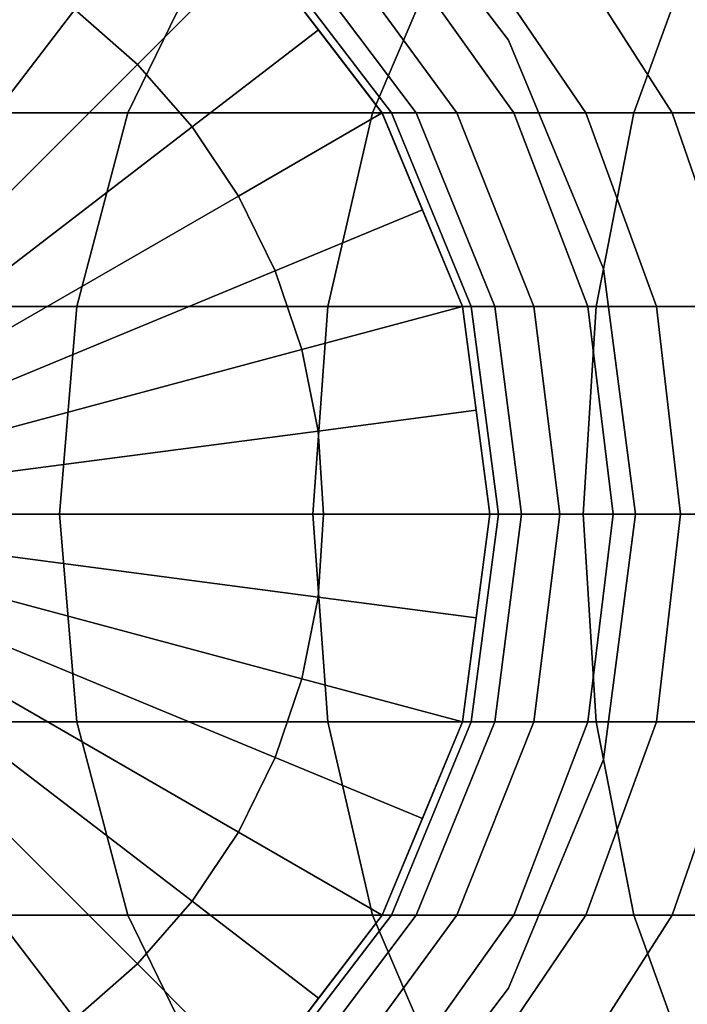
# Model space of a CAD drawing. Extents: x -0.058 to 0.762, y -0.762 to 0.
# Drawn here: x 0.007 to 0.021, y -0.084 to -0.063 of the extents above; entities that cross this region are included whole.
import ezdxf

# ---------------------------------------------------------------- set-up
doc = ezdxf.new("R2010")
doc.units = 0
for name, color, linetype in [('L11_GEO_HW', 7, 'CONTINUOUS'), ('L12_GEO_12', 7, 'CONTINUOUS'), ('L16_GEO_EXTRSPL_4', 7, 'CONTINUOUS'), ('L4_GEO_EXTRUSION5', 7, 'CONTINUOUS')]:
    doc.layers.add(name, color=color, linetype=linetype)

msp = doc.modelspace()

# ---------------------------------------------------------------- linework, layer by layer
at = {"layer": 'L11_GEO_HW', "color": 8}
for points, invisible_edges in [([(0.00427, -0.057562, 1.137976), (0.00427, -0.089437, 1.137976), (0.00825, -0.087789, 1.137976), (0.00427, -0.057562, 1.137976)], 13), ([(0.00427, -0.057562, 1.137976), (0.00825, -0.087789, 1.137976), (0.00825, -0.05921, 1.137976), (0.00427, -0.057562, 1.137976)], 11), ([(0.00825, -0.05921, 1.137976), (0.00825, -0.087789, 1.137976), (0.011667, -0.085167, 1.137976), (0.00825, -0.05921, 1.137976)], 13), ([(0.00825, -0.05921, 1.137976), (0.011667, -0.085167, 1.137976), (0.011667, -0.061832, 1.137976), (0.00825, -0.05921, 1.137976)], 11), ([(0.004406, -0.06525, 0.044405), (0.010717, -0.061832, 0.042224), (0.009051, -0.06525, 0.040195), (0.004406, -0.06525, 0.044405)], 9), ([(0.010717, -0.061832, 0.042224), (0.004406, -0.06525, 0.044405), (0.006262, -0.061832, 0.046262), (0.010717, -0.061832, 0.042224)], 9), ([(0.010717, -0.061832, 0.042224), (0.014087, -0.06525, 0.03646), (0.009051, -0.06525, 0.040195), (0.010717, -0.061832, 0.042224)], 9), ([(0.014087, -0.06525, 0.03646), (0.010717, -0.061832, 0.042224), (0.015545, -0.061832, 0.038643), (0.014087, -0.06525, 0.03646)], 9), ([(0.011667, -0.061832, 1.137976), (0.011667, -0.085167, 1.137976), (0.014289, -0.08175, 1.137976), (0.011667, -0.061832, 1.137976)], 13), ([(0.011667, -0.061832, 1.137976), (0.014289, -0.08175, 1.137976), (0.014289, -0.06525, 1.137976), (0.011667, -0.061832, 1.137976)], 11), ([(0.014289, -0.06525, 0.089932), (0.011667, -0.061832, 1.137976), (0.014289, -0.06525, 1.137976), (0.014289, -0.06525, 0.089932)], 9), ([(0.011667, -0.061832, 1.137976), (0.014289, -0.06525, 0.089932), (0.011667, -0.061832, 0.089867), (0.011667, -0.061832, 1.137976)], 9), ([(0.014476, -0.06525, 0.086124), (0.011667, -0.061832, 0.089867), (0.014289, -0.06525, 0.089932), (0.014476, -0.06525, 0.086124)], 9), ([(0.011667, -0.061832, 0.089867), (0.014476, -0.06525, 0.086124), (0.011864, -0.061832, 0.085866), (0.011667, -0.061832, 0.089867)], 9), ([(0.014984, -0.06525, 0.082699), (0.011864, -0.061832, 0.085866), (0.014476, -0.06525, 0.086124), (0.014984, -0.06525, 0.082699)], 9), ([(0.011864, -0.061832, 0.085866), (0.014984, -0.06525, 0.082699), (0.012409, -0.061832, 0.082187), (0.011864, -0.061832, 0.085866)], 9), ([(0.015825, -0.06525, 0.079341), (0.012409, -0.061832, 0.082187), (0.014984, -0.06525, 0.082699), (0.015825, -0.06525, 0.079341)], 9), ([(0.012409, -0.061832, 0.082187), (0.015825, -0.06525, 0.079341), (0.013313, -0.061832, 0.078579), (0.012409, -0.061832, 0.082187)], 9), ([(0.016992, -0.06525, 0.076082), (0.013313, -0.061832, 0.078579), (0.015825, -0.06525, 0.079341), (0.016992, -0.06525, 0.076082)], 9), ([(0.013313, -0.061832, 0.078579), (0.016992, -0.06525, 0.076082), (0.014566, -0.061832, 0.075077), (0.013313, -0.061832, 0.078579)], 9), ([(0.015545, -0.061832, 0.038643), (0.019465, -0.06525, 0.033237), (0.014087, -0.06525, 0.03646), (0.015545, -0.061832, 0.038643)], 9), ([(0.018472, -0.06525, 0.072953), (0.014566, -0.061832, 0.075077), (0.016992, -0.06525, 0.076082), (0.018472, -0.06525, 0.072953)], 9), ([(0.014566, -0.061832, 0.075077), (0.018472, -0.06525, 0.072953), (0.016156, -0.061832, 0.071715), (0.014566, -0.061832, 0.075077)], 9), ([(0.019465, -0.06525, 0.033237), (0.015545, -0.061832, 0.038643), (0.020702, -0.061832, 0.035552), (0.019465, -0.06525, 0.033237)], 9), ([(0.020251, -0.06525, 0.069983), (0.016156, -0.061832, 0.071715), (0.018472, -0.06525, 0.072953), (0.020251, -0.06525, 0.069983)], 9), ([(0.016156, -0.061832, 0.071715), (0.020251, -0.06525, 0.069983), (0.018068, -0.061832, 0.068525), (0.016156, -0.061832, 0.071715)], 9), ([(0.022313, -0.06525, 0.067203), (0.018068, -0.061832, 0.068525), (0.020251, -0.06525, 0.069983), (0.022313, -0.06525, 0.067203)], 9), ([(0.018068, -0.061832, 0.068525), (0.022313, -0.06525, 0.067203), (0.020284, -0.061832, 0.065537), (0.018068, -0.061832, 0.068525)], 9), ([(0.020702, -0.061832, 0.035552), (0.025132, -0.06525, 0.030556), (0.019465, -0.06525, 0.033237), (0.020702, -0.061832, 0.035552)], 9), ([(0.020284, -0.061832, 0.065537), (0.024638, -0.06525, 0.064638), (0.022782, -0.061832, 0.062782), (0.020284, -0.061832, 0.065537)], 9), ([(0.024638, -0.06525, 0.064638), (0.020284, -0.061832, 0.065537), (0.022313, -0.06525, 0.067203), (0.024638, -0.06525, 0.064638)], 9), ([(0.004406, -0.06525, 0.044405), (0.008004, -0.069229, 0.038919), (0.003239, -0.069229, 0.043238), (0.004406, -0.06525, 0.044405)], 9), ([(0.008004, -0.069229, 0.038919), (0.004406, -0.06525, 0.044405), (0.009051, -0.06525, 0.040195), (0.008004, -0.069229, 0.038919)], 9), ([(0.009051, -0.06525, 0.040195), (0.01317, -0.069229, 0.035088), (0.008004, -0.069229, 0.038919), (0.009051, -0.06525, 0.040195)], 9), ([(0.01317, -0.069229, 0.035088), (0.009051, -0.06525, 0.040195), (0.014087, -0.06525, 0.03646), (0.01317, -0.069229, 0.035088)], 9), ([(0.014087, -0.06525, 0.03646), (0.018687, -0.069229, 0.031781), (0.01317, -0.069229, 0.035088), (0.014087, -0.06525, 0.03646)], 9), ([(0.018687, -0.069229, 0.031781), (0.014087, -0.06525, 0.03646), (0.019465, -0.06525, 0.033237), (0.018687, -0.069229, 0.031781)], 9), ([(0.014289, -0.06525, 1.137976), (0.014289, -0.08175, 1.137976), (0.015938, -0.07777, 1.137976), (0.014289, -0.06525, 1.137976)], 13), ([(0.014289, -0.06525, 1.137976), (0.015938, -0.07777, 1.137976), (0.015938, -0.069229, 1.137976), (0.014289, -0.06525, 1.137976)], 11), ([(0.015938, -0.069229, 0.089972), (0.014289, -0.06525, 1.137976), (0.015938, -0.069229, 1.137976), (0.015938, -0.069229, 0.089972)], 9), ([(0.014289, -0.06525, 1.137976), (0.015938, -0.069229, 0.089972), (0.014289, -0.06525, 0.089932), (0.014289, -0.06525, 1.137976)], 9), ([(0.016119, -0.069229, 0.086285), (0.014289, -0.06525, 0.089932), (0.015938, -0.069229, 0.089972), (0.016119, -0.069229, 0.086285)], 9), ([(0.014289, -0.06525, 0.089932), (0.016119, -0.069229, 0.086285), (0.014476, -0.06525, 0.086124), (0.014289, -0.06525, 0.089932)], 9), ([(0.016603, -0.069229, 0.083021), (0.014476, -0.06525, 0.086124), (0.016119, -0.069229, 0.086285), (0.016603, -0.069229, 0.083021)], 9), ([(0.014476, -0.06525, 0.086124), (0.016603, -0.069229, 0.083021), (0.014984, -0.06525, 0.082699), (0.014476, -0.06525, 0.086124)], 9), ([(0.017405, -0.069229, 0.07982), (0.014984, -0.06525, 0.082699), (0.016603, -0.069229, 0.083021), (0.017405, -0.069229, 0.07982)], 9), ([(0.014984, -0.06525, 0.082699), (0.017405, -0.069229, 0.07982), (0.015825, -0.06525, 0.079341), (0.014984, -0.06525, 0.082699)], 9), ([(0.018516, -0.069229, 0.076714), (0.015825, -0.06525, 0.079341), (0.017405, -0.069229, 0.07982), (0.018516, -0.069229, 0.076714)], 9), ([(0.015825, -0.06525, 0.079341), (0.018516, -0.069229, 0.076714), (0.016992, -0.06525, 0.076082), (0.015825, -0.06525, 0.079341)], 9), ([(0.019927, -0.069229, 0.073731), (0.016992, -0.06525, 0.076082), (0.018516, -0.069229, 0.076714), (0.019927, -0.069229, 0.073731)], 9), ([(0.016992, -0.06525, 0.076082), (0.019927, -0.069229, 0.073731), (0.018472, -0.06525, 0.072953), (0.016992, -0.06525, 0.076082)], 9), ([(0.021623, -0.069229, 0.0709), (0.018472, -0.06525, 0.072953), (0.019927, -0.069229, 0.073731), (0.021623, -0.069229, 0.0709)], 9), ([(0.018472, -0.06525, 0.072953), (0.021623, -0.069229, 0.0709), (0.020251, -0.06525, 0.069983), (0.018472, -0.06525, 0.072953)], 9), ([(0.019465, -0.06525, 0.033237), (0.024501, -0.069229, 0.029031), (0.018687, -0.069229, 0.031781), (0.019465, -0.06525, 0.033237)], 9), ([(0.024501, -0.069229, 0.029031), (0.019465, -0.06525, 0.033237), (0.025132, -0.06525, 0.030556), (0.024501, -0.069229, 0.029031)], 9), ([(0.023589, -0.069229, 0.06825), (0.020251, -0.06525, 0.069983), (0.021623, -0.069229, 0.0709), (0.023589, -0.069229, 0.06825)], 9), ([(0.020251, -0.06525, 0.069983), (0.023589, -0.069229, 0.06825), (0.022313, -0.06525, 0.067203), (0.020251, -0.06525, 0.069983)], 9), ([(0.003239, -0.069229, 0.043238), (0.007647, -0.0735, 0.038484), (0.002841, -0.0735, 0.04284), (0.003239, -0.069229, 0.043238)], 9), ([(0.007647, -0.0735, 0.038484), (0.003239, -0.069229, 0.043238), (0.008004, -0.069229, 0.038919), (0.007647, -0.0735, 0.038484)], 9), ([(0.008004, -0.069229, 0.038919), (0.012857, -0.0735, 0.03462), (0.007647, -0.0735, 0.038484), (0.008004, -0.069229, 0.038919)], 9), ([(0.012857, -0.0735, 0.03462), (0.008004, -0.069229, 0.038919), (0.01317, -0.069229, 0.035088), (0.012857, -0.0735, 0.03462)], 9), ([(0.01317, -0.069229, 0.035088), (0.018421, -0.0735, 0.031285), (0.012857, -0.0735, 0.03462), (0.01317, -0.069229, 0.035088)], 9), ([(0.018421, -0.0735, 0.031285), (0.01317, -0.069229, 0.035088), (0.018687, -0.069229, 0.031781), (0.018421, -0.0735, 0.031285)], 9), ([(0.015938, -0.069229, 1.137976), (0.015938, -0.07777, 1.137976), (0.0165, -0.0735, 1.137976), (0.015938, -0.069229, 1.137976)], 9), ([(0.0165, -0.0735, 0.089986), (0.015938, -0.069229, 1.137976), (0.0165, -0.0735, 1.137976), (0.0165, -0.0735, 0.089986)], 9), ([(0.015938, -0.069229, 1.137976), (0.0165, -0.0735, 0.089986), (0.015938, -0.069229, 0.089972), (0.015938, -0.069229, 1.137976)], 9), ([(0.016679, -0.0735, 0.08634), (0.015938, -0.069229, 0.089972), (0.0165, -0.0735, 0.089986), (0.016679, -0.0735, 0.08634)], 9), ([(0.015938, -0.069229, 0.089972), (0.016679, -0.0735, 0.08634), (0.016119, -0.069229, 0.086285), (0.015938, -0.069229, 0.089972)], 9), ([(0.017155, -0.0735, 0.083131), (0.016119, -0.069229, 0.086285), (0.016679, -0.0735, 0.08634), (0.017155, -0.0735, 0.083131)], 9), ([(0.016119, -0.069229, 0.086285), (0.017155, -0.0735, 0.083131), (0.016603, -0.069229, 0.083021), (0.016119, -0.069229, 0.086285)], 9), ([(0.017943, -0.0735, 0.079984), (0.016603, -0.069229, 0.083021), (0.017155, -0.0735, 0.083131), (0.017943, -0.0735, 0.079984)], 9), ([(0.016603, -0.069229, 0.083021), (0.017943, -0.0735, 0.079984), (0.017405, -0.069229, 0.07982), (0.016603, -0.069229, 0.083021)], 9), ([(0.019036, -0.0735, 0.076929), (0.017405, -0.069229, 0.07982), (0.017943, -0.0735, 0.079984), (0.019036, -0.0735, 0.076929)], 9), ([(0.017405, -0.069229, 0.07982), (0.019036, -0.0735, 0.076929), (0.018516, -0.069229, 0.076714), (0.017405, -0.069229, 0.07982)], 9), ([(0.018687, -0.069229, 0.031781), (0.024285, -0.0735, 0.028511), (0.018421, -0.0735, 0.031285), (0.018687, -0.069229, 0.031781)], 9), ([(0.020424, -0.0735, 0.073996), (0.018516, -0.069229, 0.076714), (0.019036, -0.0735, 0.076929), (0.020424, -0.0735, 0.073996)], 9), ([(0.018516, -0.069229, 0.076714), (0.020424, -0.0735, 0.073996), (0.019927, -0.069229, 0.073731), (0.018516, -0.069229, 0.076714)], 9), ([(0.024285, -0.0735, 0.028511), (0.018687, -0.069229, 0.031781), (0.024501, -0.069229, 0.029031), (0.024285, -0.0735, 0.028511)], 9), ([(0.022092, -0.0735, 0.071213), (0.019927, -0.069229, 0.073731), (0.020424, -0.0735, 0.073996), (0.022092, -0.0735, 0.071213)], 9), ([(0.019927, -0.069229, 0.073731), (0.022092, -0.0735, 0.071213), (0.021623, -0.069229, 0.0709), (0.019927, -0.069229, 0.073731)], 9), ([(0.007647, -0.0735, 0.038484), (0.003239, -0.07777, 0.043238), (0.002841, -0.0735, 0.04284), (0.007647, -0.0735, 0.038484)], 9), ([(0.003239, -0.07777, 0.043238), (0.007647, -0.0735, 0.038484), (0.008004, -0.07777, 0.038919), (0.003239, -0.07777, 0.043238)], 9), ([(0.012857, -0.0735, 0.03462), (0.008004, -0.07777, 0.038919), (0.007647, -0.0735, 0.038484), (0.012857, -0.0735, 0.03462)], 9), ([(0.008004, -0.07777, 0.038919), (0.012857, -0.0735, 0.03462), (0.01317, -0.07777, 0.035088), (0.008004, -0.07777, 0.038919)], 9), ([(0.018421, -0.0735, 0.031285), (0.01317, -0.07777, 0.035088), (0.012857, -0.0735, 0.03462), (0.018421, -0.0735, 0.031285)], 9), ([(0.01317, -0.07777, 0.035088), (0.018421, -0.0735, 0.031285), (0.018687, -0.07777, 0.031781), (0.01317, -0.07777, 0.035088)], 9), ([(0.015938, -0.07777, 0.089972), (0.0165, -0.0735, 1.137976), (0.015938, -0.07777, 1.137976), (0.015938, -0.07777, 0.089972)], 9), ([(0.0165, -0.0735, 1.137976), (0.015938, -0.07777, 0.089972), (0.0165, -0.0735, 0.089986), (0.0165, -0.0735, 1.137976)], 9), ([(0.016119, -0.07777, 0.086285), (0.0165, -0.0735, 0.089986), (0.015938, -0.07777, 0.089972), (0.016119, -0.07777, 0.086285)], 9), ([(0.0165, -0.0735, 0.089986), (0.016119, -0.07777, 0.086285), (0.016679, -0.0735, 0.08634), (0.0165, -0.0735, 0.089986)], 9), ([(0.016603, -0.07777, 0.083021), (0.016679, -0.0735, 0.08634), (0.016119, -0.07777, 0.086285), (0.016603, -0.07777, 0.083021)], 9), ([(0.016679, -0.0735, 0.08634), (0.016603, -0.07777, 0.083021), (0.017155, -0.0735, 0.083131), (0.016679, -0.0735, 0.08634)], 9), ([(0.017405, -0.07777, 0.07982), (0.017155, -0.0735, 0.083131), (0.016603, -0.07777, 0.083021), (0.017405, -0.07777, 0.07982)], 9), ([(0.017155, -0.0735, 0.083131), (0.017405, -0.07777, 0.07982), (0.017943, -0.0735, 0.079984), (0.017155, -0.0735, 0.083131)], 9), ([(0.018516, -0.07777, 0.076714), (0.017943, -0.0735, 0.079984), (0.017405, -0.07777, 0.07982), (0.018516, -0.07777, 0.076714)], 9), ([(0.017943, -0.0735, 0.079984), (0.018516, -0.07777, 0.076714), (0.019036, -0.0735, 0.076929), (0.017943, -0.0735, 0.079984)], 9), ([(0.024285, -0.0735, 0.028511), (0.018687, -0.07777, 0.031781), (0.018421, -0.0735, 0.031285), (0.024285, -0.0735, 0.028511)], 9), ([(0.019927, -0.07777, 0.073731), (0.019036, -0.0735, 0.076929), (0.018516, -0.07777, 0.076714), (0.019927, -0.07777, 0.073731)], 9), ([(0.018687, -0.07777, 0.031781), (0.024285, -0.0735, 0.028511), (0.024501, -0.07777, 0.029031), (0.018687, -0.07777, 0.031781)], 9), ([(0.019036, -0.0735, 0.076929), (0.019927, -0.07777, 0.073731), (0.020424, -0.0735, 0.073996), (0.019036, -0.0735, 0.076929)], 9), ([(0.021623, -0.07777, 0.0709), (0.020424, -0.0735, 0.073996), (0.019927, -0.07777, 0.073731), (0.021623, -0.07777, 0.0709)], 9), ([(0.020424, -0.0735, 0.073996), (0.021623, -0.07777, 0.0709), (0.022092, -0.0735, 0.071213), (0.020424, -0.0735, 0.073996)], 9), ([(0.008004, -0.07777, 0.038919), (0.004406, -0.08175, 0.044405), (0.003239, -0.07777, 0.043238), (0.008004, -0.07777, 0.038919)], 9), ([(0.004406, -0.08175, 0.044405), (0.008004, -0.07777, 0.038919), (0.009051, -0.08175, 0.040195), (0.004406, -0.08175, 0.044405)], 9), ([(0.01317, -0.07777, 0.035088), (0.009051, -0.08175, 0.040195), (0.008004, -0.07777, 0.038919), (0.01317, -0.07777, 0.035088)], 9), ([(0.009051, -0.08175, 0.040195), (0.01317, -0.07777, 0.035088), (0.014087, -0.08175, 0.03646), (0.009051, -0.08175, 0.040195)], 9), ([(0.018687, -0.07777, 0.031781), (0.014087, -0.08175, 0.03646), (0.01317, -0.07777, 0.035088), (0.018687, -0.07777, 0.031781)], 9), ([(0.014087, -0.08175, 0.03646), (0.018687, -0.07777, 0.031781), (0.019465, -0.08175, 0.033237), (0.014087, -0.08175, 0.03646)], 9), ([(0.014289, -0.08175, 0.089932), (0.015938, -0.07777, 1.137976), (0.014289, -0.08175, 1.137976), (0.014289, -0.08175, 0.089932)], 9), ([(0.015938, -0.07777, 1.137976), (0.014289, -0.08175, 0.089932), (0.015938, -0.07777, 0.089972), (0.015938, -0.07777, 1.137976)], 9), ([(0.014476, -0.08175, 0.086124), (0.015938, -0.07777, 0.089972), (0.014289, -0.08175, 0.089932), (0.014476, -0.08175, 0.086124)], 9), ([(0.015938, -0.07777, 0.089972), (0.014476, -0.08175, 0.086124), (0.016119, -0.07777, 0.086285), (0.015938, -0.07777, 0.089972)], 9), ([(0.014984, -0.08175, 0.082699), (0.016119, -0.07777, 0.086285), (0.014476, -0.08175, 0.086124), (0.014984, -0.08175, 0.082699)], 9), ([(0.016119, -0.07777, 0.086285), (0.014984, -0.08175, 0.082699), (0.016603, -0.07777, 0.083021), (0.016119, -0.07777, 0.086285)], 9), ([(0.015825, -0.08175, 0.079341), (0.016603, -0.07777, 0.083021), (0.014984, -0.08175, 0.082699), (0.015825, -0.08175, 0.079341)], 9), ([(0.016603, -0.07777, 0.083021), (0.015825, -0.08175, 0.079341), (0.017405, -0.07777, 0.07982), (0.016603, -0.07777, 0.083021)], 9), ([(0.016992, -0.08175, 0.076082), (0.017405, -0.07777, 0.07982), (0.015825, -0.08175, 0.079341), (0.016992, -0.08175, 0.076082)], 9), ([(0.017405, -0.07777, 0.07982), (0.016992, -0.08175, 0.076082), (0.018516, -0.07777, 0.076714), (0.017405, -0.07777, 0.07982)], 9), ([(0.018472, -0.08175, 0.072953), (0.018516, -0.07777, 0.076714), (0.016992, -0.08175, 0.076082), (0.018472, -0.08175, 0.072953)], 9), ([(0.018516, -0.07777, 0.076714), (0.018472, -0.08175, 0.072953), (0.019927, -0.07777, 0.073731), (0.018516, -0.07777, 0.076714)], 9), ([(0.020251, -0.08175, 0.069983), (0.019927, -0.07777, 0.073731), (0.018472, -0.08175, 0.072953), (0.020251, -0.08175, 0.069983)], 9), ([(0.024501, -0.07777, 0.029031), (0.019465, -0.08175, 0.033237), (0.018687, -0.07777, 0.031781), (0.024501, -0.07777, 0.029031)], 9), ([(0.019465, -0.08175, 0.033237), (0.024501, -0.07777, 0.029031), (0.025132, -0.08175, 0.030556), (0.019465, -0.08175, 0.033237)], 9), ([(0.019927, -0.07777, 0.073731), (0.020251, -0.08175, 0.069983), (0.021623, -0.07777, 0.0709), (0.019927, -0.07777, 0.073731)], 9), ([(0.022313, -0.08175, 0.067203), (0.021623, -0.07777, 0.0709), (0.020251, -0.08175, 0.069983), (0.022313, -0.08175, 0.067203)], 9), ([(0.010717, -0.085167, 0.042224), (0.004406, -0.08175, 0.044405), (0.009051, -0.08175, 0.040195), (0.010717, -0.085167, 0.042224)], 9), ([(0.004406, -0.08175, 0.044405), (0.010717, -0.085167, 0.042224), (0.006262, -0.085167, 0.046262), (0.004406, -0.08175, 0.044405)], 9), ([(0.014087, -0.08175, 0.03646), (0.010717, -0.085167, 0.042224), (0.009051, -0.08175, 0.040195), (0.014087, -0.08175, 0.03646)], 9), ([(0.010717, -0.085167, 0.042224), (0.014087, -0.08175, 0.03646), (0.015545, -0.085167, 0.038643), (0.010717, -0.085167, 0.042224)], 9), ([(0.011667, -0.085167, 0.089867), (0.014289, -0.08175, 1.137976), (0.011667, -0.085167, 1.137976), (0.011667, -0.085167, 0.089867)], 9), ([(0.014289, -0.08175, 1.137976), (0.011667, -0.085167, 0.089867), (0.014289, -0.08175, 0.089932), (0.014289, -0.08175, 1.137976)], 9), ([(0.011864, -0.085167, 0.085866), (0.014289, -0.08175, 0.089932), (0.011667, -0.085167, 0.089867), (0.011864, -0.085167, 0.085866)], 9), ([(0.014289, -0.08175, 0.089932), (0.011864, -0.085167, 0.085866), (0.014476, -0.08175, 0.086124), (0.014289, -0.08175, 0.089932)], 9), ([(0.012409, -0.085167, 0.082187), (0.014476, -0.08175, 0.086124), (0.011864, -0.085167, 0.085866), (0.012409, -0.085167, 0.082187)], 9), ([(0.014476, -0.08175, 0.086124), (0.012409, -0.085167, 0.082187), (0.014984, -0.08175, 0.082699), (0.014476, -0.08175, 0.086124)], 9), ([(0.013313, -0.085167, 0.078579), (0.014984, -0.08175, 0.082699), (0.012409, -0.085167, 0.082187), (0.013313, -0.085167, 0.078579)], 9), ([(0.014984, -0.08175, 0.082699), (0.013313, -0.085167, 0.078579), (0.015825, -0.08175, 0.079341), (0.014984, -0.08175, 0.082699)], 9), ([(0.014566, -0.085167, 0.075077), (0.015825, -0.08175, 0.079341), (0.013313, -0.085167, 0.078579), (0.014566, -0.085167, 0.075077)], 9), ([(0.019465, -0.08175, 0.033237), (0.015545, -0.085167, 0.038643), (0.014087, -0.08175, 0.03646), (0.019465, -0.08175, 0.033237)], 9), ([(0.015825, -0.08175, 0.079341), (0.014566, -0.085167, 0.075077), (0.016992, -0.08175, 0.076082), (0.015825, -0.08175, 0.079341)], 9), ([(0.016156, -0.085167, 0.071715), (0.016992, -0.08175, 0.076082), (0.014566, -0.085167, 0.075077), (0.016156, -0.085167, 0.071715)], 9), ([(0.015545, -0.085167, 0.038643), (0.019465, -0.08175, 0.033237), (0.020702, -0.085167, 0.035552), (0.015545, -0.085167, 0.038643)], 9), ([(0.016992, -0.08175, 0.076082), (0.016156, -0.085167, 0.071715), (0.018472, -0.08175, 0.072953), (0.016992, -0.08175, 0.076082)], 9), ([(0.018068, -0.085167, 0.068525), (0.018472, -0.08175, 0.072953), (0.016156, -0.085167, 0.071715), (0.018068, -0.085167, 0.068525)], 9), ([(0.018472, -0.08175, 0.072953), (0.018068, -0.085167, 0.068525), (0.020251, -0.08175, 0.069983), (0.018472, -0.08175, 0.072953)], 9), ([(0.020284, -0.085167, 0.065537), (0.020251, -0.08175, 0.069983), (0.018068, -0.085167, 0.068525), (0.020284, -0.085167, 0.065537)], 9), ([(0.025132, -0.08175, 0.030556), (0.020702, -0.085167, 0.035552), (0.019465, -0.08175, 0.033237), (0.025132, -0.08175, 0.030556)], 9), ([(0.020251, -0.08175, 0.069983), (0.020284, -0.085167, 0.065537), (0.022313, -0.08175, 0.067203), (0.020251, -0.08175, 0.069983)], 9), ([(0.024638, -0.08175, 0.064638), (0.020284, -0.085167, 0.065537), (0.022782, -0.085167, 0.062782), (0.024638, -0.08175, 0.064638)], 9), ([(0.020284, -0.085167, 0.065537), (0.024638, -0.08175, 0.064638), (0.022313, -0.08175, 0.067203), (0.020284, -0.085167, 0.065537)], 9)]:
    msp.add_3dface(points, dxfattribs=dict(at, invisible_edges=invisible_edges))
at = {"layer": 'L12_GEO_12', "color": 8}
for points, invisible_edges in [([(0.011667, -0.061833, 0.814904), (0.013789, -0.059711, 0.814904), (0.014289, -0.06525, 0.814904), (0.011667, -0.061833, 0.814904)], 11), ([(0.013789, -0.059711, 0.884904), (0.011667, -0.061833, 0.884904), (0.014289, -0.06525, 0.884904), (0.013789, -0.059711, 0.884904)], 13), ([(0.016887, -0.06375, 0.814904), (0.013789, -0.059711, 0.884904), (0.016887, -0.06375, 0.884904), (0.016887, -0.06375, 0.814904)], 9), ([(0.013789, -0.059711, 0.884904), (0.016887, -0.06375, 0.814904), (0.013789, -0.059711, 0.814904), (0.013789, -0.059711, 0.884904)], 9), ([(0.014289, -0.06525, 0.814904), (0.013789, -0.059711, 0.814904), (0.016887, -0.06375, 0.814904), (0.014289, -0.06525, 0.814904)], 13), ([(0.013789, -0.059711, 0.884904), (0.014289, -0.06525, 0.884904), (0.016887, -0.06375, 0.884904), (0.013789, -0.059711, 0.884904)], 11), ([(0.011667, -0.061833, 0.884904), (0.014289, -0.06525, 0.814904), (0.014289, -0.06525, 0.884904), (0.011667, -0.061833, 0.884904)], 9), ([(0.014289, -0.06525, 0.814904), (0.011667, -0.061833, 0.884904), (0.011667, -0.061833, 0.814904), (0.014289, -0.06525, 0.814904)], 9), ([(0.014289, -0.06525, 0.814904), (0.016887, -0.06375, 0.814904), (0.015938, -0.069229, 0.814904), (0.014289, -0.06525, 0.814904)], 11), ([(0.016887, -0.06375, 0.884904), (0.014289, -0.06525, 0.884904), (0.015938, -0.069229, 0.884904), (0.016887, -0.06375, 0.884904)], 13), ([(0.015938, -0.069229, 0.814904), (0.016887, -0.06375, 0.814904), (0.0165, -0.0735, 0.814904), (0.015938, -0.069229, 0.814904)], 11), ([(0.016887, -0.06375, 0.884904), (0.015938, -0.069229, 0.884904), (0.0165, -0.0735, 0.884904), (0.016887, -0.06375, 0.884904)], 13), ([(0.016887, -0.08325, 0.814904), (0.0165, -0.0735, 0.814904), (0.016887, -0.06375, 0.814904), (0.016887, -0.08325, 0.814904)], 15), ([(0.016887, -0.06375, 0.884904), (0.0165, -0.0735, 0.884904), (0.016887, -0.08325, 0.884904), (0.016887, -0.06375, 0.884904)], 15), ([(0.018836, -0.068453, 0.814904), (0.016887, -0.06375, 0.884904), (0.018836, -0.068453, 0.884904), (0.018836, -0.068453, 0.814904)], 9), ([(0.016887, -0.06375, 0.884904), (0.018836, -0.068453, 0.814904), (0.016887, -0.06375, 0.814904), (0.016887, -0.06375, 0.884904)], 9), ([(0.016887, -0.08325, 0.814904), (0.016887, -0.06375, 0.814904), (0.018836, -0.068453, 0.814904), (0.016887, -0.08325, 0.814904)], 13), ([(0.016887, -0.06375, 0.884904), (0.016887, -0.08325, 0.884904), (0.018836, -0.078547, 0.884904), (0.016887, -0.06375, 0.884904)], 13), ([(0.016887, -0.06375, 0.884904), (0.018836, -0.078547, 0.884904), (0.018836, -0.068453, 0.884904), (0.016887, -0.06375, 0.884904)], 11), ([(0.014289, -0.06525, 0.884904), (0.015938, -0.069229, 0.814904), (0.015938, -0.069229, 0.884904), (0.014289, -0.06525, 0.884904)], 9), ([(0.015938, -0.069229, 0.814904), (0.014289, -0.06525, 0.884904), (0.014289, -0.06525, 0.814904), (0.015938, -0.069229, 0.814904)], 9), ([(0.016887, -0.08325, 0.814904), (0.018836, -0.068453, 0.814904), (0.018836, -0.078547, 0.814904), (0.016887, -0.08325, 0.814904)], 11), ([(0.0195, -0.0735, 0.814904), (0.018836, -0.068453, 0.884904), (0.0195, -0.0735, 0.884904), (0.0195, -0.0735, 0.814904)], 9), ([(0.018836, -0.068453, 0.884904), (0.0195, -0.0735, 0.814904), (0.018836, -0.068453, 0.814904), (0.018836, -0.068453, 0.884904)], 9), ([(0.018836, -0.078547, 0.814904), (0.018836, -0.068453, 0.814904), (0.0195, -0.0735, 0.814904), (0.018836, -0.078547, 0.814904)], 9), ([(0.018836, -0.068453, 0.884904), (0.018836, -0.078547, 0.884904), (0.0195, -0.0735, 0.884904), (0.018836, -0.068453, 0.884904)], 9), ([(0.015938, -0.069229, 0.884904), (0.0165, -0.0735, 0.814904), (0.0165, -0.0735, 0.884904), (0.015938, -0.069229, 0.884904)], 9), ([(0.0165, -0.0735, 0.814904), (0.015938, -0.069229, 0.884904), (0.015938, -0.069229, 0.814904), (0.0165, -0.0735, 0.814904)], 9), ([(0.0165, -0.0735, 0.884904), (0.015938, -0.077771, 0.814904), (0.015938, -0.077771, 0.884904), (0.0165, -0.0735, 0.884904)], 9), ([(0.015938, -0.077771, 0.814904), (0.0165, -0.0735, 0.884904), (0.0165, -0.0735, 0.814904), (0.015938, -0.077771, 0.814904)], 9), ([(0.016887, -0.08325, 0.814904), (0.015938, -0.077771, 0.814904), (0.0165, -0.0735, 0.814904), (0.016887, -0.08325, 0.814904)], 13), ([(0.015938, -0.077771, 0.884904), (0.016887, -0.08325, 0.884904), (0.0165, -0.0735, 0.884904), (0.015938, -0.077771, 0.884904)], 11), ([(0.018836, -0.078547, 0.814904), (0.0195, -0.0735, 0.884904), (0.018836, -0.078547, 0.884904), (0.018836, -0.078547, 0.814904)], 9), ([(0.0195, -0.0735, 0.884904), (0.018836, -0.078547, 0.814904), (0.0195, -0.0735, 0.814904), (0.0195, -0.0735, 0.884904)], 9), ([(0.015938, -0.077771, 0.884904), (0.014289, -0.08175, 0.814904), (0.014289, -0.08175, 0.884904), (0.015938, -0.077771, 0.884904)], 9), ([(0.014289, -0.08175, 0.814904), (0.015938, -0.077771, 0.884904), (0.015938, -0.077771, 0.814904), (0.014289, -0.08175, 0.814904)], 9), ([(0.016887, -0.08325, 0.814904), (0.014289, -0.08175, 0.814904), (0.015938, -0.077771, 0.814904), (0.016887, -0.08325, 0.814904)], 13), ([(0.014289, -0.08175, 0.884904), (0.016887, -0.08325, 0.884904), (0.015938, -0.077771, 0.884904), (0.014289, -0.08175, 0.884904)], 11), ([(0.016887, -0.08325, 0.814904), (0.018836, -0.078547, 0.884904), (0.016887, -0.08325, 0.884904), (0.016887, -0.08325, 0.814904)], 9), ([(0.018836, -0.078547, 0.884904), (0.016887, -0.08325, 0.814904), (0.018836, -0.078547, 0.814904), (0.018836, -0.078547, 0.884904)], 9), ([(0.014289, -0.08175, 0.884904), (0.011667, -0.085167, 0.814904), (0.011667, -0.085167, 0.884904), (0.014289, -0.08175, 0.884904)], 9), ([(0.011667, -0.085167, 0.814904), (0.014289, -0.08175, 0.884904), (0.014289, -0.08175, 0.814904), (0.011667, -0.085167, 0.814904)], 9), ([(0.013789, -0.087289, 0.814904), (0.011667, -0.085167, 0.814904), (0.014289, -0.08175, 0.814904), (0.013789, -0.087289, 0.814904)], 13), ([(0.011667, -0.085167, 0.884904), (0.013789, -0.087289, 0.884904), (0.014289, -0.08175, 0.884904), (0.011667, -0.085167, 0.884904)], 11), ([(0.013789, -0.087289, 0.814904), (0.014289, -0.08175, 0.814904), (0.016887, -0.08325, 0.814904), (0.013789, -0.087289, 0.814904)], 11), ([(0.014289, -0.08175, 0.884904), (0.013789, -0.087289, 0.884904), (0.016887, -0.08325, 0.884904), (0.014289, -0.08175, 0.884904)], 13), ([(0.013789, -0.087289, 0.814904), (0.016887, -0.08325, 0.884904), (0.013789, -0.087289, 0.884904), (0.013789, -0.087289, 0.814904)], 9), ([(0.016887, -0.08325, 0.884904), (0.013789, -0.087289, 0.814904), (0.016887, -0.08325, 0.814904), (0.016887, -0.08325, 0.884904)], 9)]:
    msp.add_3dface(points, dxfattribs=dict(at, invisible_edges=invisible_edges))
at = {"layer": 'L16_GEO_EXTRSPL_4', "color": 8}
for points, invisible_edges in [([(0.011667, -0.061833, 0.884904), (0.014302, -0.050324, 0.884904), (0.014289, -0.065251, 0.884904), (0.011667, -0.061833, 0.884904)], 11), ([(0.014302, -0.050324, 0.920904), (0.011667, -0.061833, 0.920904), (0.014289, -0.065251, 0.920904), (0.014302, -0.050324, 0.920904)], 13), ([(0.014289, -0.065251, 0.884904), (0.014302, -0.050324, 0.884904), (0.015938, -0.06923, 0.884904), (0.014289, -0.065251, 0.884904)], 11), ([(0.014302, -0.050324, 0.920904), (0.014289, -0.065251, 0.920904), (0.015938, -0.06923, 0.920904), (0.014302, -0.050324, 0.920904)], 13), ([(0.015938, -0.06923, 0.884904), (0.014302, -0.050324, 0.884904), (0.019793, -0.054718, 0.884904), (0.015938, -0.06923, 0.884904)], 13), ([(0.014302, -0.050324, 0.920904), (0.015938, -0.06923, 0.920904), (0.019793, -0.054718, 0.920904), (0.014302, -0.050324, 0.920904)], 11), ([(0.015938, -0.06923, 0.884904), (0.019793, -0.054718, 0.884904), (0.0165, -0.073501, 0.884904), (0.015938, -0.06923, 0.884904)], 11), ([(0.019793, -0.054718, 0.920904), (0.015938, -0.06923, 0.920904), (0.0165, -0.073501, 0.920904), (0.019793, -0.054718, 0.920904)], 13), ([(0.0272, -0.106727, 0.884904), (0.0165, -0.073501, 0.884904), (0.019793, -0.054718, 0.884904), (0.0272, -0.106727, 0.884904)], 15), ([(0.0165, -0.073501, 0.920904), (0.0272, -0.106727, 0.920904), (0.019793, -0.054718, 0.920904), (0.0165, -0.073501, 0.920904)], 15), ([(0.0272, -0.106727, 0.884904), (0.019793, -0.054718, 0.884904), (0.023946, -0.060393, 0.884904), (0.0272, -0.106727, 0.884904)], 13), ([(0.019793, -0.054718, 0.920904), (0.0272, -0.106727, 0.920904), (0.023946, -0.060393, 0.920904), (0.019793, -0.054718, 0.920904)], 11), ([(0.011667, -0.061833, 0.920904), (0.014289, -0.065251, 0.884904), (0.014289, -0.065251, 0.920904), (0.011667, -0.061833, 0.920904)], 9), ([(0.014289, -0.065251, 0.884904), (0.011667, -0.061833, 0.920904), (0.011667, -0.061833, 0.884904), (0.014289, -0.065251, 0.884904)], 9), ([(0.014289, -0.065251, 0.920904), (0.015938, -0.06923, 0.884904), (0.015938, -0.06923, 0.920904), (0.014289, -0.065251, 0.920904)], 9), ([(0.015938, -0.06923, 0.884904), (0.014289, -0.065251, 0.920904), (0.014289, -0.065251, 0.884904), (0.015938, -0.06923, 0.884904)], 9), ([(0.015938, -0.06923, 0.920904), (0.0165, -0.073501, 0.884904), (0.0165, -0.073501, 0.920904), (0.015938, -0.06923, 0.920904)], 9), ([(0.0165, -0.073501, 0.884904), (0.015938, -0.06923, 0.920904), (0.015938, -0.06923, 0.884904), (0.0165, -0.073501, 0.884904)], 9), ([(0.0272, -0.106727, 0.884904), (0.015938, -0.077771, 0.884904), (0.0165, -0.073501, 0.884904), (0.0272, -0.106727, 0.884904)], 13), ([(0.0165, -0.073501, 0.920904), (0.015938, -0.077771, 0.884904), (0.015938, -0.077771, 0.920904), (0.0165, -0.073501, 0.920904)], 9), ([(0.015938, -0.077771, 0.884904), (0.0165, -0.073501, 0.920904), (0.0165, -0.073501, 0.884904), (0.015938, -0.077771, 0.884904)], 9), ([(0.015938, -0.077771, 0.920904), (0.0272, -0.106727, 0.920904), (0.0165, -0.073501, 0.920904), (0.015938, -0.077771, 0.920904)], 11), ([(0.0272, -0.106727, 0.884904), (0.014289, -0.081751, 0.884904), (0.015938, -0.077771, 0.884904), (0.0272, -0.106727, 0.884904)], 13), ([(0.015938, -0.077771, 0.920904), (0.014289, -0.081751, 0.884904), (0.014289, -0.081751, 0.920904), (0.015938, -0.077771, 0.920904)], 9), ([(0.014289, -0.081751, 0.884904), (0.015938, -0.077771, 0.920904), (0.015938, -0.077771, 0.884904), (0.014289, -0.081751, 0.884904)], 9), ([(0.014289, -0.081751, 0.920904), (0.0272, -0.106727, 0.920904), (0.015938, -0.077771, 0.920904), (0.014289, -0.081751, 0.920904)], 11), ([(0.0272, -0.106727, 0.884904), (0.011667, -0.085168, 0.884904), (0.014289, -0.081751, 0.884904), (0.0272, -0.106727, 0.884904)], 13), ([(0.014289, -0.081751, 0.920904), (0.011667, -0.085168, 0.884904), (0.011667, -0.085168, 0.920904), (0.014289, -0.081751, 0.920904)], 9), ([(0.011667, -0.085168, 0.884904), (0.014289, -0.081751, 0.920904), (0.014289, -0.081751, 0.884904), (0.011667, -0.085168, 0.884904)], 9), ([(0.011667, -0.085168, 0.920904), (0.0272, -0.106727, 0.920904), (0.014289, -0.081751, 0.920904), (0.011667, -0.085168, 0.920904)], 11)]:
    msp.add_3dface(points, dxfattribs=dict(at, invisible_edges=invisible_edges))
at = {"layer": 'L4_GEO_EXTRUSION5', "color": 8}
for points, invisible_edges in [([(0.004271, -0.089438, 1.137977), (0.004271, -0.057562, 1.137977), (0.00825, -0.059211, 1.137977), (0.004271, -0.089438, 1.137977)], 13), ([(0.004271, -0.089438, 1.137977), (0.00825, -0.059211, 1.137977), (0.00825, -0.087789, 1.137977), (0.004271, -0.089438, 1.137977)], 11), ([(0.00825, -0.087789, 1.137977), (0.00825, -0.059211, 1.137977), (0.011667, -0.061833, 1.137977), (0.00825, -0.087789, 1.137977)], 13), ([(0.009249, -0.064251, 1.139349), (0.009959, -0.060522, 1.139026), (0.007963, -0.063122, 1.139349), (0.009249, -0.064251, 1.139349)], 9), ([(0.009959, -0.060522, 1.139026), (0.009249, -0.064251, 1.139349), (0.011667, -0.061833, 1.139012), (0.009959, -0.060522, 1.139026)], 9), ([(0.00825, -0.087789, 1.137977), (0.011667, -0.061833, 1.137977), (0.011667, -0.085167, 1.137977), (0.00825, -0.087789, 1.137977)], 11), ([(0.010378, -0.065537, 1.139349), (0.011667, -0.061833, 1.139012), (0.009249, -0.064251, 1.139349), (0.010378, -0.065537, 1.139349)], 9), ([(0.011667, -0.061833, 1.139012), (0.010378, -0.065537, 1.139349), (0.012978, -0.063541, 1.139026), (0.011667, -0.061833, 1.139012)], 9), ([(0.011667, -0.085167, 1.137977), (0.011667, -0.061833, 1.137977), (0.014289, -0.06525, 1.137977), (0.011667, -0.085167, 1.137977)], 13), ([(0.012978, -0.063541, 1.139026), (0.014289, -0.06525, 1.137977), (0.011667, -0.061833, 1.137977), (0.012978, -0.063541, 1.139026)], 13), ([(0.012978, -0.063541, 1.139026), (0.011667, -0.061833, 1.137977), (0.011667, -0.061833, 1.139012), (0.012978, -0.063541, 1.139026)], 9), ([(0.007963, -0.063122, 1.139349), (0.00654, -0.062172, 1.139349), (0, -0.0735, 1.139777), (0.007963, -0.063122, 1.139349)], 8), ([(0.009249, -0.064251, 1.139349), (0.007963, -0.063122, 1.139349), (0, -0.0735, 1.139777), (0.009249, -0.064251, 1.139349)], 8), ([(0.011328, -0.06696, 1.139349), (0.012978, -0.063541, 1.139026), (0.010378, -0.065537, 1.139349), (0.011328, -0.06696, 1.139349)], 9), ([(0.012978, -0.063541, 1.139026), (0.011328, -0.06696, 1.139349), (0.014289, -0.06525, 1.139012), (0.012978, -0.063541, 1.139026)], 9), ([(0.014289, -0.06525, 1.137977), (0.012978, -0.063541, 1.139026), (0.014289, -0.06525, 1.139012), (0.014289, -0.06525, 1.137977)], 9), ([(0.010378, -0.065537, 1.139349), (0.009249, -0.064251, 1.139349), (0, -0.0735, 1.139777), (0.010378, -0.065537, 1.139349)], 8), ([(0.012085, -0.068494, 1.139349), (0.014289, -0.06525, 1.139012), (0.011328, -0.06696, 1.139349), (0.012085, -0.068494, 1.139349)], 9), ([(0.011667, -0.085167, 1.137977), (0.014289, -0.06525, 1.137977), (0.014289, -0.08175, 1.137977), (0.011667, -0.085167, 1.137977)], 11), ([(0.014289, -0.06525, 1.139012), (0.012085, -0.068494, 1.139349), (0.015114, -0.06724, 1.139026), (0.014289, -0.06525, 1.139012)], 9), ([(0.014289, -0.08175, 1.137977), (0.014289, -0.06525, 1.137977), (0.015938, -0.069229, 1.137977), (0.014289, -0.08175, 1.137977)], 13), ([(0.015114, -0.06724, 1.139026), (0.015938, -0.069229, 1.137977), (0.014289, -0.06525, 1.137977), (0.015114, -0.06724, 1.139026)], 13), ([(0.015114, -0.06724, 1.139026), (0.014289, -0.06525, 1.137977), (0.014289, -0.06525, 1.139012), (0.015114, -0.06724, 1.139026)], 9), ([(0.011328, -0.06696, 1.139349), (0.010378, -0.065537, 1.139349), (0, -0.0735, 1.139777), (0.011328, -0.06696, 1.139349)], 8), ([(0.012085, -0.068494, 1.139349), (0.011328, -0.06696, 1.139349), (0, -0.0735, 1.139777), (0.012085, -0.068494, 1.139349)], 8), ([(0.012635, -0.070114, 1.139349), (0.015114, -0.06724, 1.139026), (0.012085, -0.068494, 1.139349), (0.012635, -0.070114, 1.139349)], 9), ([(0.015114, -0.06724, 1.139026), (0.012635, -0.070114, 1.139349), (0.015938, -0.069229, 1.139012), (0.015114, -0.06724, 1.139026)], 9), ([(0.015938, -0.069229, 1.137977), (0.015114, -0.06724, 1.139026), (0.015938, -0.069229, 1.139012), (0.015938, -0.069229, 1.137977)], 9), ([(0.012635, -0.070114, 1.139349), (0.012085, -0.068494, 1.139349), (0, -0.0735, 1.139777), (0.012635, -0.070114, 1.139349)], 8), ([(0.012969, -0.071793, 1.139349), (0.015938, -0.069229, 1.139012), (0.012635, -0.070114, 1.139349), (0.012969, -0.071793, 1.139349)], 9), ([(0.015938, -0.069229, 1.139012), (0.012969, -0.071793, 1.139349), (0.016219, -0.071365, 1.139026), (0.015938, -0.069229, 1.139012)], 9), ([(0.014289, -0.08175, 1.137977), (0.015938, -0.069229, 1.137977), (0.015938, -0.077771, 1.137977), (0.014289, -0.08175, 1.137977)], 11), ([(0.015938, -0.077771, 1.137977), (0.015938, -0.069229, 1.137977), (0.0165, -0.0735, 1.137977), (0.015938, -0.077771, 1.137977)], 9), ([(0.016219, -0.071365, 1.139026), (0.0165, -0.0735, 1.137977), (0.015938, -0.069229, 1.137977), (0.016219, -0.071365, 1.139026)], 13), ([(0.016219, -0.071365, 1.139026), (0.015938, -0.069229, 1.137977), (0.015938, -0.069229, 1.139012), (0.016219, -0.071365, 1.139026)], 9), ([(0.012969, -0.071793, 1.139349), (0.012635, -0.070114, 1.139349), (0, -0.0735, 1.139777), (0.012969, -0.071793, 1.139349)], 8), ([(0.013081, -0.0735, 1.139349), (0.016219, -0.071365, 1.139026), (0.012969, -0.071793, 1.139349), (0.013081, -0.0735, 1.139349)], 9), ([(0.016219, -0.071365, 1.139026), (0.013081, -0.0735, 1.139349), (0.0165, -0.0735, 1.139012), (0.016219, -0.071365, 1.139026)], 9), ([(0.0165, -0.0735, 1.137977), (0.016219, -0.071365, 1.139026), (0.0165, -0.0735, 1.139012), (0.0165, -0.0735, 1.137977)], 9), ([(0.013081, -0.0735, 1.139349), (0.012969, -0.071793, 1.139349), (0, -0.0735, 1.139777), (0.013081, -0.0735, 1.139349)], 8), ([(0.013081, -0.0735, 1.139349), (0, -0.0735, 1.139777), (0.012969, -0.075207, 1.139349), (0.013081, -0.0735, 1.139349)], 8), ([(0.012969, -0.075207, 1.139349), (0, -0.0735, 1.139777), (0.012635, -0.076886, 1.139349), (0.012969, -0.075207, 1.139349)], 8), ([(0.012635, -0.076886, 1.139349), (0, -0.0735, 1.139777), (0.012085, -0.078506, 1.139349), (0.012635, -0.076886, 1.139349)], 8), ([(0.012085, -0.078506, 1.139349), (0, -0.0735, 1.139777), (0.011328, -0.08004, 1.139349), (0.012085, -0.078506, 1.139349)], 8), ([(0.011328, -0.08004, 1.139349), (0, -0.0735, 1.139777), (0.010378, -0.081463, 1.139349), (0.011328, -0.08004, 1.139349)], 8), ([(0.010378, -0.081463, 1.139349), (0, -0.0735, 1.139777), (0.009249, -0.082749, 1.139349), (0.010378, -0.081463, 1.139349)], 8), ([(0.009249, -0.082749, 1.139349), (0, -0.0735, 1.139777), (0.007963, -0.083878, 1.139349), (0.009249, -0.082749, 1.139349)], 8), ([(0.007963, -0.083878, 1.139349), (0, -0.0735, 1.139777), (0.00654, -0.084828, 1.139349), (0.007963, -0.083878, 1.139349)], 8), ([(0.016219, -0.075635, 1.139026), (0.013081, -0.0735, 1.139349), (0.012969, -0.075207, 1.139349), (0.016219, -0.075635, 1.139026)], 9), ([(0.013081, -0.0735, 1.139349), (0.016219, -0.075635, 1.139026), (0.0165, -0.0735, 1.139012), (0.013081, -0.0735, 1.139349)], 9), ([(0.016219, -0.075635, 1.139026), (0.015938, -0.077771, 1.137977), (0.0165, -0.0735, 1.137977), (0.016219, -0.075635, 1.139026)], 13), ([(0.016219, -0.075635, 1.139026), (0.0165, -0.0735, 1.137977), (0.0165, -0.0735, 1.139012), (0.016219, -0.075635, 1.139026)], 9), ([(0.015938, -0.077771, 1.139012), (0.012969, -0.075207, 1.139349), (0.012635, -0.076886, 1.139349), (0.015938, -0.077771, 1.139012)], 9), ([(0.012969, -0.075207, 1.139349), (0.015938, -0.077771, 1.139012), (0.016219, -0.075635, 1.139026), (0.012969, -0.075207, 1.139349)], 9), ([(0.015938, -0.077771, 1.137977), (0.016219, -0.075635, 1.139026), (0.015938, -0.077771, 1.139012), (0.015938, -0.077771, 1.137977)], 9), ([(0.015114, -0.07976, 1.139026), (0.012635, -0.076886, 1.139349), (0.012085, -0.078506, 1.139349), (0.015114, -0.07976, 1.139026)], 9), ([(0.012635, -0.076886, 1.139349), (0.015114, -0.07976, 1.139026), (0.015938, -0.077771, 1.139012), (0.012635, -0.076886, 1.139349)], 9), ([(0.015114, -0.07976, 1.139026), (0.014289, -0.08175, 1.137977), (0.015938, -0.077771, 1.137977), (0.015114, -0.07976, 1.139026)], 13), ([(0.015114, -0.07976, 1.139026), (0.015938, -0.077771, 1.137977), (0.015938, -0.077771, 1.139012), (0.015114, -0.07976, 1.139026)], 9), ([(0.014289, -0.08175, 1.139012), (0.012085, -0.078506, 1.139349), (0.011328, -0.08004, 1.139349), (0.014289, -0.08175, 1.139012)], 9), ([(0.012085, -0.078506, 1.139349), (0.014289, -0.08175, 1.139012), (0.015114, -0.07976, 1.139026), (0.012085, -0.078506, 1.139349)], 9), ([(0.014289, -0.08175, 1.137977), (0.015114, -0.07976, 1.139026), (0.014289, -0.08175, 1.139012), (0.014289, -0.08175, 1.137977)], 9), ([(0.012978, -0.083459, 1.139026), (0.011328, -0.08004, 1.139349), (0.010378, -0.081463, 1.139349), (0.012978, -0.083459, 1.139026)], 9), ([(0.011328, -0.08004, 1.139349), (0.012978, -0.083459, 1.139026), (0.014289, -0.08175, 1.139012), (0.011328, -0.08004, 1.139349)], 9), ([(0.011667, -0.085167, 1.139012), (0.010378, -0.081463, 1.139349), (0.009249, -0.082749, 1.139349), (0.011667, -0.085167, 1.139012)], 9), ([(0.010378, -0.081463, 1.139349), (0.011667, -0.085167, 1.139012), (0.012978, -0.083459, 1.139026), (0.010378, -0.081463, 1.139349)], 9), ([(0.012978, -0.083459, 1.139026), (0.011667, -0.085167, 1.137977), (0.014289, -0.08175, 1.137977), (0.012978, -0.083459, 1.139026)], 13), ([(0.012978, -0.083459, 1.139026), (0.014289, -0.08175, 1.137977), (0.014289, -0.08175, 1.139012), (0.012978, -0.083459, 1.139026)], 9), ([(0.009959, -0.086478, 1.139026), (0.009249, -0.082749, 1.139349), (0.007963, -0.083878, 1.139349), (0.009959, -0.086478, 1.139026)], 9), ([(0.009249, -0.082749, 1.139349), (0.009959, -0.086478, 1.139026), (0.011667, -0.085167, 1.139012), (0.009249, -0.082749, 1.139349)], 9), ([(0.011667, -0.085167, 1.137977), (0.012978, -0.083459, 1.139026), (0.011667, -0.085167, 1.139012), (0.011667, -0.085167, 1.137977)], 9)]:
    msp.add_3dface(points, dxfattribs=dict(at, invisible_edges=invisible_edges))

doc.saveas('drawing.dxf')
